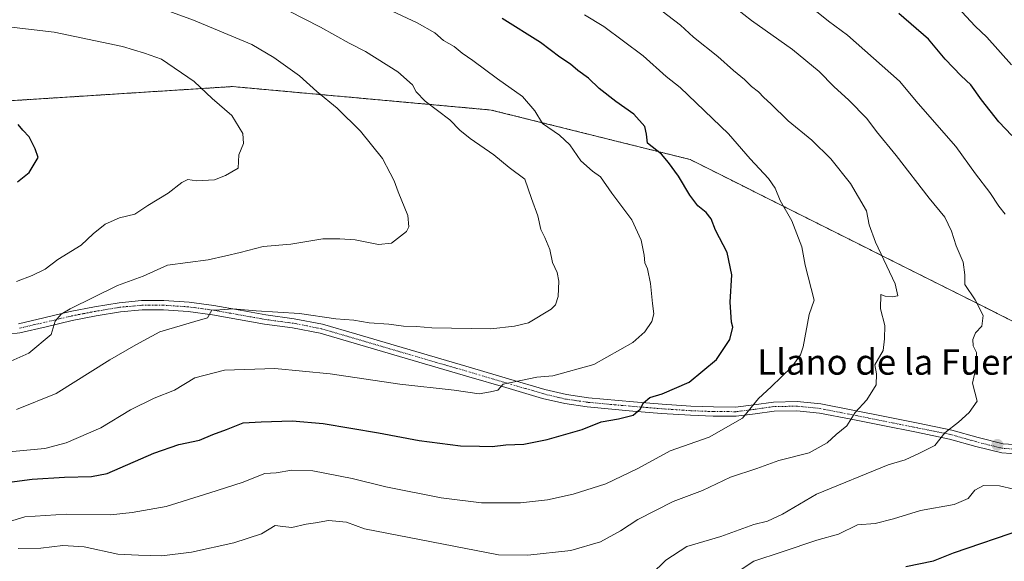
# Model space of a CAD drawing. Units: metres. Extents: x 634408 to 637871, y 4745939 to 4748320.
# Drawn here: x 634839 to 635149, y 4746530 to 4746701 of the extents above; entities that cross this region are included whole.
import ezdxf
from ezdxf.enums import TextEntityAlignment as Align

# ---------------------------------------------------------------- set-up
doc = ezdxf.new("R2010")
doc.units = ezdxf.units.M
doc.header["$MEASUREMENT"] = 0
doc.linetypes.add('TRAZO_Y_PUNTO', pattern=[1, 0.5, -0.25, 0, -0.25])
doc.linetypes.add('TRAZOS', pattern=[0.75, 0.5, -0.25])
for name, color, linetype, lineweight in [('Arbolado forestal', 92, 'TRAZOS', 0), ('Arbolado forestal CxS', 92, 'Continuous', 0), ('Camino', 19, 'Continuous', 0), ('Camino Cxs', 19, 'Continuous', 0), ('Camino eje', 39, 'TRAZO_Y_PUNTO', 13), ('Carátula', 7, 'Continuous', 5), ('Curva de nivel maestra', 36, 'Continuous', 30), ('Curva de nivel normal', 36, 'Continuous', 0), ('Matorral', 135, 'Continuous', 0), ('Matorral CxS', 135, 'Continuous', 0), ('Punto de cota en terreno', 7, 'Continuous', 0), ('Texto cartográfico', 19, 'Continuous', 0)]:
    doc.layers.add(name, color=color, linetype=linetype, lineweight=lineweight)
doc.styles.add('Arial', font='txt', dxfattribs={"height": 0.2})

# ---------------------------------------------------------------- blocks, each defined once
blk = doc.blocks.new('*U185')
at = {"layer": 'Curva de nivel normal', "color": 36, "linetype": 'Continuous', "lineweight": 0}
blk.add_polyline3d([(634826.74, 4746563.98, 680), (634847.19, 4746565.93, 680), (634853.96, 4746567.74, 680), (634864.83, 4746572.42, 680), (634874.17, 4746578.06, 680), (634881.66, 4746581.77, 680), (634888.07, 4746584.26, 680), (634894.42, 4746588.18, 680), (634903.76, 4746590.57, 680), (634919.67, 4746591.13, 680), (634937.08, 4746589.39, 680), (634959, 4746586.14, 680), (634976.14, 4746584.24, 680), (634983.96, 4746583.16, 680), (634987.6, 4746583.74, 680), (634989.89, 4746584.33, 680), (634991.52, 4746586.17, 680), (635002.14, 4746588.34, 680), (635007.22, 4746588.76, 680), (635020.09, 4746592.33, 680), (635032.42, 4746599.25, 680), (635036.18, 4746602.63, 680), (635038.31, 4746605.96, 680), (635039, 4746608.36, 680), (635038.58, 4746611.59, 680), (635037.99, 4746617.83, 680), (635036.96, 4746622.48, 680), (635036.19, 4746624.39, 680), (635035.98, 4746626.84, 680), (635034.98, 4746631.52, 680), (635032.07, 4746637.94, 680), (635025.77, 4746646.3, 680), (635022.22, 4746651.51, 680), (635019.72, 4746653.29, 680), (635015.98, 4746656.57, 680), (635012.55, 4746661.59, 680), (635009.27, 4746664.62, 680), (635003.97, 4746668.28, 680), (635001.57, 4746672.29, 680), (634997.59, 4746676.79, 680), (634989.76, 4746682.3, 680), (634982, 4746688.12, 680), (634978.63, 4746690.48, 680), (634976.13, 4746692.52, 680), (634972.8, 4746694.42, 680), (634970.04, 4746696.84, 680), (634964.47, 4746700.04, 680), (634955.02, 4746704.36, 680)], dxfattribs=at)
blk = doc.blocks.new('5PATER')
at = {"layer": 'Carátula', "linetype": 'Continuous', "lineweight": 5}
h = blk.add_hatch(color=250, dxfattribs=at)
edge = h.paths.add_edge_path()
edge.add_ellipse((0, 0.01), major_axis=(-1.33, -1.34), ratio=0.999422, start_angle=0, end_angle=360)
blk = doc.blocks.new('*U292')
at = {"layer": 'Camino Cxs', "color": 19, "linetype": 'Continuous', "lineweight": 0}
for points in [[(635157.12, 4746563.9, 656.09), (635148.53, 4746564.53, 657.49), (635140.33, 4746566.56, 658.38), (635132.14, 4746568.88, 659.5), (635121.65, 4746571, 661.14), (635111.15, 4746573.1, 662.84), (635101.14, 4746575.1, 664.93), (635091.12, 4746577.07, 666.61), (635084.03, 4746577.78, 667.7), (635076.91, 4746577.65, 668.68), (635070.9, 4746576.8, 669.42), (635064.88, 4746576.05, 670.2), (635057.71, 4746576.08, 671.53), (635050.54, 4746576.37, 672.29), (635041.45, 4746576.97, 673.59), (635032.37, 4746577.71, 675.2), (635018.03, 4746579.01, 676.6), (635010.92, 4746580.04, 677.32), (635003.95, 4746581.68, 677.99), (634992.37, 4746585.11, 679.91), (634980.78, 4746588.53, 680.87), (634955.31, 4746595.96, 682.54), (634944.62, 4746599.09, 683.28), (634933.93, 4746602.23, 683.41), (634925.22, 4746603.91, 683.97), (634916.4, 4746605.11, 684.23), (634900.01, 4746608.05, 684.81), (634892.35, 4746609.06, 685.43), (634884.65, 4746609.59, 686.15), (634877.84, 4746609.59, 686.94), (634871.02, 4746608.95, 687.52), (634863.37, 4746607.68, 688.23), (634855.79, 4746606.2, 689.28), (634847.61, 4746604.25, 690.28), (634839.4, 4746602.36, 691.06), (634832.38, 4746601.52, 691.78)], [(634838.91, 4746605.22, 691.55), (634846.95, 4746607.07, 690.64), (634855.17, 4746609.03, 689.59), (634862.86, 4746610.54, 688.91), (634870.65, 4746611.83, 687.97), (634877.7, 4746612.49, 687.2), (634884.75, 4746612.49, 686.35), (634892.63, 4746611.95, 685.83), (634900.46, 4746610.92, 685.52), (634908.72, 4746609.44, 684.91), (634916.85, 4746607.98, 684.54), (634925.69, 4746606.78, 684.32), (634934.62, 4746605.05, 684.14), (634945.44, 4746601.88, 683.66), (634956.13, 4746598.74, 682.89), (634981.6, 4746591.31, 681.64), (634993.19, 4746587.89, 680.11), (635004.69, 4746584.49, 678.55), (635011.46, 4746582.9, 677.59), (635018.37, 4746581.89, 676.75), (635032.61, 4746580.61, 675.5), (635041.66, 4746579.86, 674.19), (635050.69, 4746579.27, 672.89), (635057.78, 4746578.98, 671.68), (635064.7, 4746578.95, 670.62), (635070.52, 4746579.68, 669.84), (635076.68, 4746580.55, 669.04), (635084.15, 4746580.69, 668.09), (635091.54, 4746579.95, 666.87), (635101.7, 4746577.95, 665.04), (635111.72, 4746575.95, 663.26), (635122.22, 4746573.84, 661.3), (635132.83, 4746571.7, 659.79), (635141.07, 4746569.37, 658.64), (635148.99, 4746567.4, 657.63), (635157.25, 4746566.8, 656.44)]]:
    blk.add_polyline3d(points, dxfattribs=at)

msp = doc.modelspace()

# ---------------------------------------------------------------- linework, layer by layer
at = {"layer": 'Arbolado forestal', "color": 92, "linetype": 'TRAZOS', "lineweight": 0}
msp.add_polyline3d([(635391.5, 4746580.47, 583.95), (635384.12, 4746576.09, 589.09), (635369.67, 4746582.98, 594.77), (635352.46, 4746585.73, 601.34), (635335.95, 4746579.54, 609.52), (635319.43, 4746572.65, 616.85), (635290.53, 4746568.52, 629.25), (635268.51, 4746556.13, 637.05), (635247.53, 4746553.19, 639.21), (635204.94, 4746577.06, 648.93), (635204.1, 4746577.53, 648.99), (635203.57, 4746577.83, 649.02), (635202.2, 4746578.6, 649.12), (635164.48, 4746599.74, 655.19), (635050.41, 4746656.94, 673.57), (634987.78, 4746672.53, 681.87), (634906.29, 4746679.92, 693.43), (634902.09, 4746679.65, 694.08), (634821.96, 4746674.53, 700.56)], dxfattribs=at)
at = {"layer": 'Arbolado forestal CxS', "color": 92, "linetype": 'Continuous', "lineweight": 0}
msp.add_polyline3d([(635164.49, 4746599.74, 655.19), (635050.41, 4746656.94, 673.57), (634987.78, 4746672.53, 681.87), (634906.29, 4746679.91, 693.43), (634902.09, 4746679.65, 694.08), (634821.96, 4746674.53, 700.56)], dxfattribs=at)
at = {"layer": 'Camino', "color": 19, "linetype": 'Continuous', "lineweight": 0}
for points in [[(634838.91, 4746605.22, 691.55), (634846.95, 4746607.07, 690.64), (634855.17, 4746609.03, 689.59), (634862.86, 4746610.54, 688.91), (634870.65, 4746611.83, 687.97), (634877.7, 4746612.49, 687.2), (634884.75, 4746612.49, 686.35), (634892.63, 4746611.95, 685.83), (634900.46, 4746610.92, 685.52), (634908.72, 4746609.44, 684.91), (634916.85, 4746607.98, 684.54), (634925.69, 4746606.78, 684.32), (634934.62, 4746605.05, 684.14), (634945.44, 4746601.88, 683.66), (634956.13, 4746598.74, 682.89), (634981.6, 4746591.31, 681.64), (634993.19, 4746587.89, 680.11), (635004.69, 4746584.49, 678.55), (635011.46, 4746582.9, 677.59), (635018.37, 4746581.89, 676.75), (635032.61, 4746580.61, 675.5), (635041.66, 4746579.86, 674.19), (635050.69, 4746579.27, 672.89), (635057.78, 4746578.98, 671.68), (635064.7, 4746578.95, 670.62), (635070.52, 4746579.68, 669.84), (635076.68, 4746580.55, 669.04), (635084.15, 4746580.69, 668.09), (635091.54, 4746579.95, 666.87), (635101.7, 4746577.95, 665.04), (635111.72, 4746575.95, 663.26), (635122.22, 4746573.84, 661.3), (635132.83, 4746571.7, 659.79), (635141.07, 4746569.37, 658.64), (635148.99, 4746567.4, 657.63), (635157.25, 4746566.8, 656.44)], [(635157.12, 4746563.9, 656.09), (635148.53, 4746564.53, 657.49), (635140.33, 4746566.56, 658.38), (635132.14, 4746568.88, 659.5), (635121.65, 4746571, 661.14), (635111.15, 4746573.1, 662.84), (635101.14, 4746575.1, 664.93), (635091.12, 4746577.07, 666.61), (635084.03, 4746577.78, 667.7), (635076.91, 4746577.65, 668.68), (635070.9, 4746576.8, 669.42), (635064.88, 4746576.05, 670.2), (635057.71, 4746576.08, 671.53), (635050.54, 4746576.37, 672.29), (635041.45, 4746576.97, 673.59), (635032.37, 4746577.71, 675.2), (635018.03, 4746579.01, 676.6), (635010.92, 4746580.04, 677.32), (635003.95, 4746581.68, 677.99), (634992.37, 4746585.11, 679.91), (634980.78, 4746588.53, 680.87), (634955.31, 4746595.96, 682.54), (634944.62, 4746599.09, 683.28), (634933.93, 4746602.23, 683.41), (634925.22, 4746603.91, 683.97), (634916.4, 4746605.11, 684.23), (634900.01, 4746608.05, 684.81), (634892.35, 4746609.06, 685.43), (634884.65, 4746609.59, 686.15), (634877.84, 4746609.59, 686.94), (634871.02, 4746608.95, 687.52), (634863.37, 4746607.68, 688.23), (634855.79, 4746606.2, 689.28), (634847.61, 4746604.25, 690.28), (634839.4, 4746602.36, 691.06), (634832.38, 4746601.52, 691.78)]]:
    msp.add_polyline3d(points, dxfattribs=at)
at = {"layer": 'Camino eje', "color": 39, "linetype": 'TRAZO_Y_PUNTO', "lineweight": 13}
msp.add_polyline3d([(635153.06, 4746565.65, 656.97), (635148.76, 4746565.97, 657.55), (635144.66, 4746566.98, 658.03), (635140.7, 4746567.97, 658.5), (635132.49, 4746570.29, 659.64), (635127.18, 4746571.36, 660.5), (635121.94, 4746572.42, 661.19), (635116.69, 4746573.47, 661.96), (635111.44, 4746574.53, 663.03), (635106.43, 4746575.53, 663.94), (635101.42, 4746576.53, 664.98), (635091.33, 4746578.51, 666.64), (635084.09, 4746579.24, 667.85), (635076.8, 4746579.1, 668.85), (635070.71, 4746578.24, 669.62), (635067.8, 4746577.88, 669.98), (635064.79, 4746577.5, 670.41), (635057.75, 4746577.53, 671.58), (635050.62, 4746577.82, 672.58), (635046.07, 4746578.12, 673.22), (635041.56, 4746578.42, 673.86), (635037.02, 4746578.79, 674.6), (635032.49, 4746579.16, 675.41), (635025.37, 4746579.8, 676.15), (635018.2, 4746580.45, 676.68), (635014.75, 4746580.96, 677.03), (635011.19, 4746581.47, 677.45), (635004.32, 4746583.09, 678.21), (634998.53, 4746584.8, 679.2), (634992.78, 4746586.5, 680.01), (634981.19, 4746589.92, 681.24), (634955.72, 4746597.35, 682.7), (634950.38, 4746598.92, 683.09), (634945.03, 4746600.49, 683.46), (634939.69, 4746602.06, 683.42), (634934.28, 4746603.64, 683.72), (634929.81, 4746604.51, 683.99), (634925.46, 4746605.35, 684.15), (634916.63, 4746606.55, 684.39), (634900.24, 4746609.49, 685.15), (634892.49, 4746610.51, 685.62), (634884.7, 4746611.04, 686.25), (634877.77, 4746611.04, 687.07), (634870.84, 4746610.39, 687.74), (634863.12, 4746609.11, 688.52), (634859.33, 4746608.37, 688.83), (634855.48, 4746607.62, 689.35), (634847.28, 4746605.66, 690.46), (634839.16, 4746603.79, 691.22)], dxfattribs=at)
at = {"layer": 'Curva de nivel maestra', "color": 36, "linetype": 'Continuous', "lineweight": 30}
for points in [[(635151.69, 4746664.47, 650), (635147.58, 4746668.85, 650), (635142.15, 4746675.7, 650), (635138.8, 4746680.42, 650), (635135.72, 4746683.25, 650), (635130.7, 4746688.57, 650), (635125.52, 4746694.8, 650), (635116.09, 4746702.91, 650)], [(634836.09, 4746555.28, 675), (634843.25, 4746556.21, 675), (634853.39, 4746556.85, 675), (634861.97, 4746557.07, 675), (634866.82, 4746557.98, 675), (634881.55, 4746564.4, 675), (634889.39, 4746567.16, 675), (634895.94, 4746568.48, 675), (634900.18, 4746570.3, 675), (634904.42, 4746571.86, 675), (634909.73, 4746574.04, 675), (634915.32, 4746574.32, 675), (634925.07, 4746574.59, 675), (634934.85, 4746573.8, 675), (634952.33, 4746570.86, 675), (634965.15, 4746568.38, 675), (634978.09, 4746566.76, 675), (634984.09, 4746566.68, 675), (634988.09, 4746566.5, 675), (634992.42, 4746567.02, 675), (634998.09, 4746567.3, 675), (635005.42, 4746568.69, 675), (635016.42, 4746571.92, 675), (635022.42, 4746574.31, 675), (635027.9, 4746575.23, 675), (635032.48, 4746576.43, 675), (635034.66, 4746578.29, 675), (635035.72, 4746580.29, 675), (635037.78, 4746582.01, 675), (635041.57, 4746583.11, 675), (635050.08, 4746586.76, 675), (635058.69, 4746593.89, 675), (635062.9, 4746600.29, 675), (635063.83, 4746604.11, 675), (635063.48, 4746605.68, 675), (635062.98, 4746611.95, 675), (635063.5, 4746620.66, 675), (635062.13, 4746627.66, 675), (635058.38, 4746634.72, 675), (635057.02, 4746638.2, 675), (635055.44, 4746640.29, 675), (635052.83, 4746642.39, 675), (635050.34, 4746645.68, 675), (635046.8, 4746651.72, 675), (635043.65, 4746655.96, 675), (635041.42, 4746658.62, 675), (635037, 4746662.1, 675), (635036.7, 4746664.97, 675), (635036.17, 4746667.37, 675), (635032.67, 4746671.2, 675), (635026.98, 4746675.18, 675), (635021.81, 4746679.34, 675), (635018.39, 4746682.59, 675), (635015.11, 4746684.98, 675), (635012.72, 4746686.94, 675), (635009.38, 4746689.16, 675), (635003.28, 4746693.83, 675), (634991.28, 4746701.39, 675)], [(634838.6, 4746649.92, 700), (634842.28, 4746652.87, 700), (634845.17, 4746657.56, 700), (634844.16, 4746660.29, 700), (634842.34, 4746664.1, 700), (634840.32, 4746666.19, 700), (634838.84, 4746667.94, 700)], [(635118.32, 4746528.75, 650), (635127.08, 4746530.52, 650), (635133.3, 4746533.03, 650), (635155.46, 4746540.56, 650)]]:
    msp.add_polyline3d(points, dxfattribs=at)
at = {"layer": 'Curva de nivel normal', "color": 36, "linetype": 'Continuous', "lineweight": 0}
for points in [[(635033.42, 4746521.64, 660), (635042.73, 4746530.68, 660), (635049.42, 4746534.99, 660), (635060.09, 4746538.23, 660), (635070.52, 4746541.92, 660), (635074.79, 4746543.02, 660), (635079.54, 4746545.26, 660), (635090.19, 4746551.56, 660), (635112.76, 4746560.76, 660), (635118.09, 4746562.32, 660), (635122.42, 4746564.34, 660), (635127.42, 4746566.86, 660), (635130.64, 4746570.8, 660), (635134.97, 4746574.24, 660), (635138.32, 4746577.29, 660), (635140.82, 4746580.79, 660), (635139.35, 4746586.48, 660), (635140.65, 4746592.72, 660), (635140.63, 4746596.15, 660), (635139.59, 4746598.29, 660), (635139.4, 4746600.29, 660), (635140.28, 4746602.29, 660), (635142.28, 4746604.48, 660), (635142.65, 4746607.76, 660), (635140.17, 4746612.7, 660), (635136.93, 4746617.61, 660), (635136.93, 4746620.6, 660), (635136.42, 4746624.58, 660), (635134.18, 4746629.77, 660), (635132.75, 4746634.36, 660), (635130.58, 4746638.77, 660), (635125.66, 4746644.73, 660), (635115.3, 4746658.23, 660), (635109.14, 4746665.74, 660), (635106.02, 4746669.82, 660), (635100.42, 4746675.62, 660), (635095.63, 4746679.89, 660), (635091.07, 4746684.64, 660), (635082.69, 4746691.64, 660), (635069.76, 4746700.78, 660), (635060.04, 4746708.36, 660)], [(634833.65, 4746592.17, 690), (634842.2, 4746595.93, 690), (634849.19, 4746601.8, 690), (634850.53, 4746606, 690), (634852.36, 4746608.19, 690), (634855.18, 4746609.9, 690), (634870.14, 4746617.26, 690), (634878.18, 4746620.24, 690), (634885.9, 4746623.69, 690), (634898.68, 4746625.31, 690), (634904.24, 4746626.6, 690), (634908.73, 4746627.68, 690), (634915.97, 4746629.58, 690), (634924.73, 4746630.26, 690), (634934.76, 4746632, 690), (634940.09, 4746631.94, 690), (634945, 4746631.65, 690), (634952.32, 4746630.16, 690), (634956.41, 4746630.6, 690), (634961.1, 4746634.25, 690), (634961.85, 4746635.69, 690), (634961.49, 4746639.34, 690), (634958.49, 4746646.8, 690), (634957.22, 4746650.24, 690), (634955.95, 4746652.62, 690), (634953.58, 4746657.29, 690), (634946.62, 4746665.82, 690), (634939.32, 4746673.13, 690), (634932.85, 4746678.38, 690), (634927.41, 4746683.28, 690), (634919.32, 4746689.11, 690), (634912.38, 4746693.21, 690), (634894.02, 4746700.88, 690), (634880.79, 4746705.62, 690)], [(635039.42, 4746705.3, 665), (635047.44, 4746699.26, 665), (635051.47, 4746695.5, 665), (635059.1, 4746689.34, 665), (635064.07, 4746684.95, 665), (635067.59, 4746682.19, 665), (635069.75, 4746679.95, 665), (635071.99, 4746678.27, 665), (635073.61, 4746676.49, 665), (635075.87, 4746674.49, 665), (635081.3, 4746669.17, 665), (635088.74, 4746663.01, 665), (635094.72, 4746657.1, 665), (635100.9, 4746649.33, 665), (635106, 4746640.78, 665), (635106.81, 4746636.36, 665), (635108.75, 4746630.87, 665), (635115.01, 4746617.8, 665), (635115.85, 4746613.97, 665), (635114.01, 4746613.66, 665), (635111.82, 4746613.91, 665), (635110.47, 4746614.4, 665), (635110.35, 4746609.92, 665), (635111.78, 4746604.61, 665), (635111.64, 4746600.44, 665), (635111.2, 4746596.8, 665), (635108.57, 4746592.26, 665), (635109.11, 4746589.39, 665), (635108.99, 4746585.94, 665), (635106.01, 4746581.22, 665), (635102.42, 4746577.27, 665), (635099.76, 4746573.08, 665), (635096.45, 4746570.28, 665), (635093.58, 4746567.65, 665), (635087.88, 4746564.55, 665), (635078.33, 4746562.15, 665), (635071.46, 4746559.58, 665), (635063.14, 4746556.84, 665), (635054.27, 4746552.67, 665), (635045.09, 4746549.23, 665), (635033.95, 4746543.49, 665), (635028.54, 4746539.99, 665), (635022.23, 4746536.46, 665), (635012.9, 4746533.78, 665), (634999.34, 4746532.29, 665), (634990.09, 4746532.37, 665), (634947.9, 4746540.6, 665), (634942.22, 4746542.65, 665), (634936.52, 4746543.26, 665), (634932.42, 4746542.46, 665), (634929.49, 4746542.05, 665), (634925.02, 4746541.04, 665), (634922.16, 4746541.28, 665), (634919.76, 4746541.63, 665), (634915.42, 4746539.04, 665), (634906.76, 4746536.15, 665), (634893.42, 4746533.26, 665), (634884.09, 4746532.11, 665), (634876.7, 4746532.26, 665), (634870.2, 4746532.62, 665), (634859.59, 4746534.9, 665), (634852.93, 4746535.32, 665), (634845.98, 4746534.51, 665), (634838.84, 4746534.43, 665)], [(635088.14, 4746705.21, 655), (635093.94, 4746700.57, 655), (635099.98, 4746696.08, 655), (635116.39, 4746681.59, 655), (635122.23, 4746674.6, 655), (635134.12, 4746661, 655), (635140.25, 4746652.42, 655), (635144.8, 4746646.54, 655), (635147.62, 4746642.29, 655), (635149.65, 4746639.71, 655)], [(635017.17, 4746702.51, 670), (635023.28, 4746698.84, 670), (635035.65, 4746689.63, 670), (635042.9, 4746683.1, 670), (635047.28, 4746679.58, 670), (635062.51, 4746665.05, 670), (635069.3, 4746657.13, 670), (635075.08, 4746650.96, 670), (635077.16, 4746647.94, 670), (635078.73, 4746644, 670), (635082.46, 4746637.66, 670), (635085.64, 4746629.4, 670), (635086.61, 4746623.65, 670), (635089.52, 4746612.58, 670), (635087.95, 4746608.12, 670), (635085.98, 4746597.91, 670), (635085.16, 4746595.41, 670), (635082.48, 4746591.62, 670), (635075.9, 4746585.32, 670), (635071.9, 4746581.61, 670), (635066.87, 4746575.5, 670), (635056.46, 4746569.5, 670), (635044.14, 4746565.18, 670), (635033.99, 4746559.58, 670), (635023.9, 4746554.78, 670), (635013.58, 4746551.49, 670), (635005.51, 4746549.77, 670), (634996.99, 4746548.82, 670), (634984.76, 4746548.82, 670), (634972.07, 4746550.31, 670), (634954.56, 4746553.78, 670), (634944.01, 4746556.45, 670), (634931.66, 4746558.9, 670), (634924.96, 4746559.07, 670), (634920.09, 4746558.2, 670), (634916.55, 4746558.04, 670), (634909.35, 4746555.16, 670), (634899.16, 4746551.92, 670), (634885.47, 4746547.67, 670), (634874.78, 4746545.72, 670), (634867.86, 4746545.03, 670), (634853.92, 4746545.25, 670), (634840.91, 4746544.33, 670), (634831.87, 4746541.61, 670)], [(634838.36, 4746578.22, 685), (634850.76, 4746583.19, 685), (634867.71, 4746593.82, 685), (634875.92, 4746598.6, 685), (634883.45, 4746602.64, 685), (634894.44, 4746605.96, 685), (634898.42, 4746607.02, 685), (634899.82, 4746609.44, 685), (634902.34, 4746609.56, 685), (634906.44, 4746609.94, 685), (634913.76, 4746609.32, 685), (634927.42, 4746608.38, 685), (634938.82, 4746606.75, 685), (634944.48, 4746606.35, 685), (634949.4, 4746605.44, 685), (634955.57, 4746605.11, 685), (634960.13, 4746604.47, 685), (634964.24, 4746604.36, 685), (634969.08, 4746603.96, 685), (634987.71, 4746603.62, 685), (634995.12, 4746604.46, 685), (634999.56, 4746605.5, 685), (635006.62, 4746609.78, 685), (635007.98, 4746611.13, 685), (635008.92, 4746613.77, 685), (635009.07, 4746618.6, 685), (635008.56, 4746621.31, 685), (635007.08, 4746624.48, 685), (635006.2, 4746628.61, 685), (635004.7, 4746632.37, 685), (635003.43, 4746634.85, 685), (635002.5, 4746639.16, 685), (635000.46, 4746644.62, 685), (634998.36, 4746650.74, 685), (634993.45, 4746654.44, 685), (634988.63, 4746658.42, 685), (634981.11, 4746663.53, 685), (634977.92, 4746666.17, 685), (634974.79, 4746669.44, 685), (634966.98, 4746675.32, 685), (634964.15, 4746678.24, 685), (634963, 4746680.5, 685), (634958.34, 4746684.52, 685), (634948.24, 4746690.92, 685), (634943.1, 4746693.62, 685), (634934.07, 4746698.6, 685), (634923.92, 4746703.81, 685)], [(635135.95, 4746703.44, 645), (635140.14, 4746698.98, 645), (635143.88, 4746695.47, 645), (635151.6, 4746686.8, 645)], [(634838.31, 4746618.5, 695), (634843.24, 4746620.37, 695), (634847.37, 4746622.4, 695), (634851.33, 4746625.4, 695), (634858.66, 4746629.93, 695), (634862.4, 4746633.49, 695), (634866.18, 4746636.57, 695), (634870.78, 4746638.57, 695), (634875.62, 4746639.73, 695), (634879.62, 4746642.46, 695), (634886.08, 4746646.29, 695), (634890.35, 4746649.72, 695), (634892.21, 4746650.64, 695), (634894.99, 4746650.27, 695), (634900.7, 4746650.49, 695), (634904.16, 4746651.93, 695), (634908.09, 4746654.17, 695), (634908.33, 4746658.46, 695), (634909.76, 4746661.96, 695), (634909.56, 4746665.08, 695), (634906.09, 4746670.78, 695), (634899.92, 4746676.14, 695), (634894.27, 4746681.53, 695), (634884.02, 4746688.5, 695), (634878.6, 4746690.44, 695), (634871.72, 4746692.59, 695), (634850.19, 4746697.03, 695), (634827.58, 4746699.71, 695)], [(635152.38, 4746553.12, 655), (635147.83, 4746554.15, 655), (635142.76, 4746554.29, 655), (635140.09, 4746552.75, 655), (635137.95, 4746550.15, 655), (635133.52, 4746548.26, 655), (635122.95, 4746546.32, 655), (635114.42, 4746543.78, 655), (635108.7, 4746542.28, 655), (635103.16, 4746541.81, 655), (635097.16, 4746538.92, 655), (635090.27, 4746537.02, 655), (635079.36, 4746533.3, 655), (635070.52, 4746530.41, 655), (635064.28, 4746526.32, 655)]]:
    msp.add_polyline3d(points, dxfattribs=at)
at = {"layer": 'Matorral', "color": 135, "linetype": 'Continuous', "lineweight": 0}
msp.add_polyline3d([(635391.5, 4746580.47, 583.95), (635384.12, 4746576.09, 589.09), (635369.67, 4746582.98, 594.77), (635352.46, 4746585.73, 601.34), (635335.95, 4746579.54, 609.52), (635319.43, 4746572.65, 616.85), (635290.53, 4746568.52, 629.25), (635268.51, 4746556.13, 637.05), (635247.53, 4746553.19, 639.21), (635204.94, 4746577.06, 648.93), (635204.1, 4746577.53, 648.99), (635203.57, 4746577.83, 649.02), (635202.2, 4746578.6, 649.12), (635164.48, 4746599.74, 655.19), (635050.41, 4746656.94, 673.57), (634987.78, 4746672.53, 681.87), (634906.29, 4746679.92, 693.43), (634902.09, 4746679.65, 694.08), (634821.96, 4746674.53, 700.56)], dxfattribs=at)
at = {"layer": 'Matorral CxS', "color": 135, "linetype": 'Continuous', "lineweight": 0}
msp.add_polyline3d([(634821.96, 4746674.53, 700.56), (634902.09, 4746679.65, 694.08), (634906.29, 4746679.91, 693.43), (634987.78, 4746672.53, 681.87), (635050.41, 4746656.94, 673.57), (635164.49, 4746599.74, 655.19)], dxfattribs=at)

# ---------------------------------------------------------------- block references
at = {"layer": 'Camino Cxs', "color": 19, "linetype": 'Continuous', "lineweight": 0}
msp.add_blockref('*U292', (0, 0), dxfattribs=at)
at = {"layer": 'Curva de nivel normal', "color": 36, "linetype": 'Continuous', "lineweight": 0}
msp.add_blockref('*U185', (0, 0), dxfattribs=at)
at = {"layer": 'Punto de cota en terreno', "linetype": 'Continuous', "lineweight": 0}
msp.add_blockref('5PATER', (635147.16, 4746567.05, 657.77), dxfattribs=at)

# ---------------------------------------------------------------- texts
at = {"layer": 'Texto cartográfico', "color": 19, "linetype": 'Continuous', "lineweight": 0, "style": 'Arial'}
msp.add_text('Llano de la Fuente', height=8, dxfattribs=at).set_placement((635118.25, 4746593.15), align=Align.MIDDLE_CENTER)

doc.saveas('drawing.dxf')
